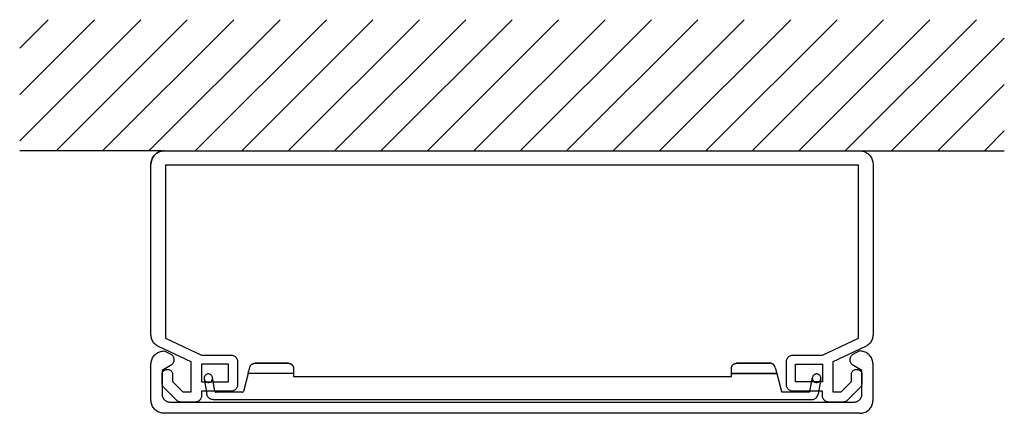
# Model space of a CAD drawing. Extents: x -31 to 119, y -72 to -12.
import ezdxf

# ---------------------------------------------------------------- set-up
doc = ezdxf.new("R2010")
doc.units = 0
doc.layers.get('0').update_dxf_attribs({"linetype": 'CONTINUOUS'})

msp = doc.modelspace()

# ---------------------------------------------------------------- linework, layer by layer
for p, q in [((-30.940283, -16.798147), (-26.615604, -12.473469)), ((-30.940283, -23.869215), (-19.544536, -12.473469)), ((-30.940283, -30.940283), (-12.473469, -12.473469)), ((-25.402401, -32.473469), (-5.402401, -12.473469)), ((-18.331333, -32.473469), (1.668667, -12.473469)), ((-11.260265, -32.473469), (8.739735, -12.473469)), ((-4.189197, -32.473469), (15.810803, -12.473469)), ((2.88187, -32.473469), (22.88187, -12.473469)), ((9.952938, -32.473469), (29.952938, -12.473469)), ((17.024006, -32.473469), (37.024006, -12.473469)), ((24.095074, -32.473469), (44.095074, -12.473469)), ((31.166142, -32.473469), (51.166142, -12.473469)), ((38.237209, -32.473469), (58.237209, -12.473469)), ((45.308277, -32.473469), (65.308277, -12.473469)), ((52.379345, -32.473469), (72.379345, -12.473469)), ((59.450413, -32.473469), (79.450413, -12.473469)), ((66.521481, -32.473469), (86.521481, -12.473469)), ((73.592549, -32.473469), (93.592549, -12.473469)), ((80.663616, -32.473469), (100.663616, -12.473469)), ((87.734684, -32.473469), (107.734684, -12.473469)), ((94.805752, -32.473469), (114.805752, -12.473469)), ((101.87682, -32.473469), (119.059717, -15.290571)), ((108.947888, -32.473469), (119.059717, -22.361639)), ((116.018955, -32.473469), (119.059717, -29.432707)), ((-9.323649, -32.473469), (-30.940283, -32.473469)), ((-10.296369, -33.002347), (-10.16749, -32.894471)), ((-10.16749, -32.894471), (-10.296369, -33.002347)), ((-10.16749, -32.894471), (-10.035271, -32.797096)), ((-10.035271, -32.797096), (-10.16749, -32.894471)), ((-10.035271, -32.797096), (-9.89255, -32.713564)), ((-9.89255, -32.713564), (-10.035271, -32.797096)), ((-9.89255, -32.713564), (-9.743147, -32.640533)), ((-9.743147, -32.640533), (-9.89255, -32.713564)), ((-9.743147, -32.640533), (-9.589925, -32.581345)), ((-9.589925, -32.581345), (-9.743147, -32.640533)), ((-9.589925, -32.581345), (-9.429543, -32.532657)), ((-9.429543, -32.532657), (-9.589925, -32.581345)), ((-9.429543, -32.532657), (-9.269638, -32.497812)), ((-9.269638, -32.497812), (-9.429543, -32.532657)), ((-9.269638, -32.497812), (-9.105915, -32.480151)), ((-9.105915, -32.480151), (-9.269638, -32.497812)), ((-9.105915, -32.480151), (-8.938851, -32.473469)), ((-8.938851, -32.473469), (-9.105915, -32.480151)), ((-8.938851, -32.473469), (97.058763, -32.473469)), ((97.058763, -32.473469), (97.225827, -32.480151)), ((97.058763, -32.473469), (119.059717, -32.473469)), ((97.225827, -32.480151), (97.389073, -32.497812)), ((97.389073, -32.497812), (97.549455, -32.532657)), ((97.549455, -32.532657), (97.709359, -32.581345)), ((97.709359, -32.581345), (97.862581, -32.640533)), ((97.862581, -32.640533), (98.011985, -32.713564)), ((98.011985, -32.713564), (98.154705, -32.797096)), ((98.154705, -32.797096), (98.286925, -32.894471)), ((98.286925, -32.894471), (98.415803, -33.002347)), ((-10.940283, -34.471082), (-10.933123, -34.307359)), ((-10.933123, -34.307359), (-10.940283, -34.471082)), ((-10.940283, -60.495426), (-10.940283, -34.471082)), ((-10.933123, -34.307359), (-10.91212, -34.143636)), ((-10.91212, -34.143636), (-10.933123, -34.307359)), ((-10.91212, -34.143636), (-10.877275, -33.98039)), ((-10.877275, -33.98039), (-10.91212, -34.143636)), ((-10.877275, -33.98039), (-10.832407, -33.823827)), ((-10.832407, -33.823827), (-10.877275, -33.98039)), ((-10.832407, -33.823827), (-10.773218, -33.667263)), ((-10.773218, -33.667263), (-10.832407, -33.823827)), ((-10.773218, -33.667263), (-10.700187, -33.520724)), ((-10.700187, -33.520724), (-10.773218, -33.667263)), ((-10.700187, -33.520724), (-10.612836, -33.378003)), ((-10.612836, -33.378003), (-10.700187, -33.520724)), ((-10.612836, -33.378003), (-10.518803, -33.242442)), ((-10.518803, -33.242442), (-10.612836, -33.378003)), ((-10.518803, -33.242442), (-10.410927, -33.117383)), ((-10.410927, -33.117383), (-10.518803, -33.242442)), ((-10.410927, -33.117383), (-10.296369, -33.002347)), ((-10.296369, -33.002347), (-10.410927, -33.117383)), ((98.415803, -33.002347), (98.530839, -33.117383)), ((98.530839, -33.117383), (98.638715, -33.242442)), ((98.638715, -33.242442), (98.732748, -33.378003)), ((98.732748, -33.378003), (98.819622, -33.520724)), ((98.819622, -33.520724), (98.892653, -33.667263)), ((98.892653, -33.667263), (98.951841, -33.823827)), ((98.951841, -33.823827), (98.997188, -33.98039)), ((98.997188, -33.98039), (99.032032, -34.143636)), ((99.032032, -34.143636), (99.052557, -34.307359)), ((99.052557, -34.307359), (99.059717, -34.471082)), ((99.059717, -34.471082), (99.059717, -60.495426)), ((-8.74076, -34.672991), (-8.74076, -61.031464)), ((96.860195, -34.672991), (-8.74076, -34.672991)), ((96.860195, -61.031464), (96.860195, -34.672991)), ((-10.933123, -60.658672), (-10.940283, -60.495426)), ((-10.91212, -60.819053), (-10.933123, -60.658672)), ((-10.881094, -60.978958), (-10.91212, -60.819053)), ((-10.835748, -61.13218), (-10.881094, -60.978958)), ((-10.776559, -61.285402), (-10.835748, -61.13218)), ((-10.70687, -61.431464), (-10.776559, -61.285402)), ((-10.626679, -61.570843), (-10.70687, -61.431464)), ((-8.74076, -61.031464), (-3.238612, -63.596142)), ((91.361388, -63.596142), (96.860195, -61.031464)), ((98.826304, -61.431464), (98.746591, -61.570843)), ((98.899336, -61.285402), (98.826304, -61.431464)), ((98.955183, -61.13218), (98.899336, -61.285402)), ((99.000529, -60.978958), (98.955183, -61.13218)), ((99.035374, -60.819053), (99.000529, -60.978958)), ((99.052557, -60.658672), (99.035374, -60.819053)), ((99.059717, -60.495426), (99.052557, -60.658672)), ((-10.533123, -61.703063), (-10.626679, -61.570843)), ((-10.431929, -61.828123), (-10.533123, -61.703063)), ((-10.317371, -61.9465), (-10.431929, -61.828123)), ((-10.195175, -62.051034), (-10.317371, -61.9465)), ((-10.066774, -62.148409), (-10.195175, -62.051034)), ((-9.930736, -62.235283), (-10.066774, -62.148409)), ((-9.784674, -62.308314), (-9.930736, -62.235283)), ((-4.839567, -64.615712), (-9.784674, -62.308314)), ((-9.429543, -63.032419), (-9.269638, -62.997574)), ((-9.269638, -62.997574), (-9.105915, -62.976571)), ((-9.105915, -62.976571), (-8.938851, -62.969889)), ((-8.938851, -62.969889), (-8.016655, -63.401392)), ((97.904109, -62.308314), (92.959001, -64.615712)), ((97.058763, -62.969889), (96.136567, -63.401392)), ((97.225827, -62.976571), (97.058763, -62.969889)), ((97.389073, -62.997574), (97.225827, -62.976571)), ((97.549455, -63.032419), (97.389073, -62.997574)), ((98.050648, -62.235283), (97.904109, -62.308314)), ((98.186209, -62.148409), (98.050648, -62.235283)), ((98.315087, -62.051034), (98.186209, -62.148409)), ((98.436806, -61.9465), (98.315087, -62.051034)), ((98.551364, -61.828123), (98.436806, -61.9465)), ((98.652557, -61.703063), (98.551364, -61.828123)), ((98.746591, -61.570843), (98.652557, -61.703063)), ((-10.91212, -64.640056), (-10.877275, -64.480151)), ((-10.877275, -64.480151), (-10.832407, -64.319769)), ((-10.832407, -64.319769), (-10.773218, -64.167025)), ((-10.773218, -64.167025), (-10.700187, -64.017144)), ((-10.700187, -64.017144), (-10.612836, -63.878242)), ((-10.612836, -63.878242), (-10.518803, -63.742204)), ((-10.518803, -63.742204), (-10.410927, -63.617144)), ((-10.410927, -63.617144), (-10.296369, -63.498767)), ((-10.296369, -63.498767), (-10.16749, -63.390891)), ((-10.16749, -63.390891), (-10.035271, -63.296858)), ((-10.035271, -63.296858), (-9.89255, -63.213325)), ((-9.89255, -63.213325), (-9.743147, -63.140294)), ((-9.743147, -63.140294), (-9.589925, -63.077765)), ((-9.589925, -63.077765), (-9.429543, -63.032419)), ((-8.016655, -63.401392), (-7.915939, -63.456762)), ((-7.915939, -63.456762), (-7.821906, -63.519769)), ((-7.821906, -63.519769), (-7.735032, -63.596142)), ((-7.735032, -63.596142), (-7.658182, -63.683015)), ((-7.658182, -63.683015), (-7.592311, -63.777049)), ((-7.592311, -63.777049), (-7.536464, -63.878242)), ((-7.536464, -63.878242), (-7.494937, -63.982299)), ((-7.494937, -63.982299), (-7.463433, -64.093994)), ((-7.449591, -64.434805), (-7.470593, -64.549841)), ((-7.463433, -64.093994), (-7.446249, -64.205211)), ((-7.439089, -64.319769), (-7.449591, -64.434805)), ((-7.446249, -64.205211), (-7.439089, -64.319769)), ((-3.238612, -63.596142), (1.261149, -63.596142)), ((1.261149, -63.596142), (1.372367, -63.602824)), ((1.372367, -63.602824), (1.484061, -63.620485)), ((1.484061, -63.620485), (1.591937, -63.651989)), ((1.591937, -63.651989), (1.692653, -63.693516)), ((1.692653, -63.693516), (1.790028, -63.749364)), ((1.790028, -63.749364), (1.884061, -63.815235)), ((1.884061, -63.815235), (1.967593, -63.888266)), ((1.967593, -63.888266), (2.040624, -63.971798)), ((2.040624, -63.971798), (2.106973, -64.06249)), ((2.106973, -64.06249), (2.162343, -64.163206)), ((2.162343, -64.163206), (2.204347, -64.264399)), ((2.204347, -64.264399), (2.235851, -64.372275)), ((2.235851, -64.372275), (2.253035, -64.483493)), ((2.253035, -64.483493), (2.260195, -64.59471)), ((85.859717, -64.59471), (85.8664, -64.483493)), ((85.8664, -64.483493), (85.884061, -64.372275)), ((85.884061, -64.372275), (85.915087, -64.264399)), ((85.915087, -64.264399), (85.960433, -64.163206)), ((85.960433, -64.163206), (86.012462, -64.06249)), ((86.012462, -64.06249), (86.07881, -63.971798)), ((86.07881, -63.971798), (86.151841, -63.888266)), ((86.151841, -63.888266), (86.235374, -63.815235)), ((86.235374, -63.815235), (86.329407, -63.749364)), ((86.329407, -63.749364), (86.426782, -63.693516)), ((86.426782, -63.693516), (86.531316, -63.651989)), ((86.531316, -63.651989), (86.639192, -63.620485)), ((86.639192, -63.620485), (86.747068, -63.602824)), ((86.747068, -63.602824), (86.858285, -63.596142)), ((86.858285, -63.596142), (91.361388, -63.596142)), ((95.558524, -64.319769), (95.565684, -64.205211)), ((95.569025, -64.434805), (95.558524, -64.319769)), ((95.565684, -64.205211), (95.582868, -64.093994)), ((95.590028, -64.549841), (95.569025, -64.434805)), ((95.582868, -64.093994), (95.614371, -63.982299)), ((95.614371, -63.982299), (95.655899, -63.878242)), ((95.655899, -63.878242), (95.711746, -63.777049)), ((95.711746, -63.777049), (95.778094, -63.683015)), ((95.778094, -63.683015), (95.854467, -63.596142)), ((95.854467, -63.596142), (95.94134, -63.519769)), ((95.94134, -63.519769), (96.035374, -63.456762)), ((96.035374, -63.456762), (96.136567, -63.401392)), ((97.709359, -63.077765), (97.549455, -63.032419)), ((97.862581, -63.140294), (97.709359, -63.077765)), ((98.011985, -63.213325), (97.862581, -63.140294)), ((98.154705, -63.296858), (98.011985, -63.213325)), ((98.286925, -63.390891), (98.154705, -63.296858)), ((98.415803, -63.498767), (98.286925, -63.390891)), ((98.530839, -63.617144), (98.415803, -63.498767)), ((98.638715, -63.742204), (98.530839, -63.617144)), ((98.732748, -63.878242), (98.638715, -63.742204)), ((98.819622, -64.017144), (98.732748, -63.878242)), ((98.892653, -64.167025), (98.819622, -64.017144)), ((98.951841, -64.319769), (98.892653, -64.167025)), ((98.997188, -64.480151), (98.951841, -64.319769)), ((99.032032, -64.640056), (98.997188, -64.480151)), ((-10.940283, -64.970843), (-10.933123, -64.80712)), ((-10.940283, -70.469173), (-10.940283, -64.970843)), ((-10.933123, -64.80712), (-10.91212, -64.640056)), ((-7.940283, -65.172753), (-9.241953, -65.924543)), ((-9.241953, -65.924543), (-9.241953, -69.571321)), ((-9.005199, -66.004256), (-8.928827, -65.934567)), ((-8.928827, -65.934567), (-8.841476, -65.879197)), ((-8.841476, -65.879197), (-8.747443, -65.830509)), ((-8.747443, -65.830509), (-8.646727, -65.799006)), ((-8.646727, -65.799006), (-8.546011, -65.778003)), ((-8.546011, -65.778003), (-8.441476, -65.771321)), ((-8.441476, -65.771321), (-8.336941, -65.778003)), ((-8.336941, -65.778003), (-8.232407, -65.799006)), ((-8.232407, -65.799006), (-8.135032, -65.830509)), ((-8.135032, -65.830509), (-8.040999, -65.879197)), ((-8.040999, -65.879197), (-7.954125, -65.934567)), ((-7.954125, -65.934567), (-7.873934, -66.004256)), ((-7.842908, -65.109746), (-7.940283, -65.172753)), ((-7.756034, -65.036714), (-7.842908, -65.109746)), ((-7.675843, -64.953182), (-7.756034, -65.036714)), ((-7.609495, -64.862967), (-7.675843, -64.953182)), ((-7.550306, -64.761774), (-7.609495, -64.862967)), ((-7.505438, -64.657717), (-7.550306, -64.761774)), ((-7.470593, -64.549841), (-7.505438, -64.657717)), ((-4.839567, -69.171321), (-4.839567, -64.615712)), ((-3.238612, -64.995187), (-3.238612, -67.695903)), ((0.861149, -64.995187), (-3.238612, -64.995187)), ((0.861149, -67.695903), (0.861149, -64.995187)), ((2.260195, -64.59471), (2.260195, -68.095903)), ((3.965207, -66.025259), (3.98955, -65.934567)), ((3.98955, -65.934567), (4.017235, -65.833851)), ((4.017235, -65.833851), (4.045398, -65.732657)), ((4.045398, -65.732657), (4.073083, -65.6286)), ((4.073083, -65.62144), (4.125111, -65.423349)), ((4.073083, -65.6286), (4.073083, -65.62144)), ((4.125111, -65.423349), (4.132271, -65.402347)), ((4.132271, -65.402347), (4.139431, -65.381345)), ((4.139431, -65.381345), (4.146114, -65.360342)), ((4.146114, -65.360342), (4.153273, -65.343158)), ((4.153273, -65.343158), (4.163775, -65.322156)), ((4.163775, -65.322156), (4.170457, -65.301154)), ((4.170457, -65.301154), (4.180958, -65.280629)), ((4.180958, -65.280629), (4.188118, -65.262967)), ((4.188118, -65.262967), (4.19862, -65.241965)), ((4.19862, -65.241965), (4.212462, -65.224781)), ((4.212462, -65.224781), (4.222963, -65.207598)), ((4.222963, -65.207598), (4.232987, -65.189936)), ((4.232987, -65.189936), (4.247307, -65.172753)), ((4.247307, -65.172753), (4.261149, -65.155092)), ((4.261149, -65.155092), (4.271651, -65.137908)), ((4.271651, -65.137908), (4.285493, -65.120247)), ((4.285493, -65.120247), (4.299336, -65.103063)), ((4.299336, -65.103063), (4.316519, -65.08922)), ((4.316519, -65.08922), (4.330839, -65.071559)), ((4.330839, -65.071559), (4.344682, -65.057717)), ((4.344682, -65.057717), (4.361865, -65.043874)), ((4.361865, -65.043874), (4.379526, -65.030032)), ((4.379526, -65.030032), (4.39671, -65.016189)), ((4.39671, -65.016189), (4.410553, -65.00187)), ((4.410553, -65.00187), (4.431555, -64.988027)), ((4.431555, -64.988027), (4.449216, -64.977526)), ((4.449216, -64.977526), (4.4664, -64.963683)), ((4.4664, -64.963683), (4.483584, -64.953182)), ((4.483584, -64.953182), (4.504586, -64.942681)), ((4.504586, -64.942681), (4.522247, -64.932657)), ((4.522247, -64.932657), (4.542772, -64.922156)), ((4.542772, -64.922156), (4.560433, -64.914996)), ((4.560433, -64.914996), (4.581436, -64.904495)), ((4.581436, -64.904495), (4.601961, -64.897812)), ((4.601961, -64.897812), (4.622963, -64.890652)), ((4.622963, -64.890652), (4.640624, -64.88397)), ((4.640624, -64.88397), (4.661149, -64.87681)), ((4.661149, -64.87681), (4.682152, -64.86965)), ((4.682152, -64.86965), (4.703154, -64.866309)), ((4.703154, -64.866309), (4.727498, -64.859149)), ((4.727498, -64.859149), (4.7485, -64.855808)), ((4.7485, -64.855808), (4.769025, -64.852466)), ((4.769025, -64.852466), (4.790028, -64.852466)), ((4.790028, -64.852466), (4.81103, -64.849125)), ((4.81103, -64.849125), (4.832032, -64.845306)), ((4.832032, -64.845306), (4.852557, -64.845306)), ((4.852557, -64.845306), (4.876901, -64.845306)), ((4.876901, -64.845306), (4.88072, -64.845306)), ((10.003393, -64.845306), (4.88072, -64.845306)), ((4.88072, -64.845306), (10.003393, -64.845306)), ((10.003393, -64.845306), (10.05208, -64.849125)), ((10.05208, -64.849125), (10.079765, -64.849125)), ((10.079765, -64.849125), (10.104109, -64.852466)), ((10.104109, -64.852466), (10.131794, -64.855808)), ((10.131794, -64.855808), (10.156615, -64.862967)), ((10.156615, -64.862967), (10.180958, -64.866309)), ((10.180958, -64.866309), (10.208643, -64.873469)), ((10.208643, -64.873469), (10.232987, -64.880151)), ((10.232987, -64.880151), (10.257331, -64.887311)), ((10.257331, -64.887311), (10.281674, -64.897812)), ((10.281674, -64.897812), (10.306018, -64.908314)), ((10.306018, -64.908314), (10.330362, -64.918337)), ((10.330362, -64.918337), (10.351364, -64.928839)), ((10.351364, -64.928839), (10.375708, -64.942681)), ((10.375708, -64.942681), (10.400052, -64.953182)), ((10.400052, -64.953182), (10.421054, -64.967025)), ((10.421054, -64.967025), (10.441579, -64.981345)), ((10.441579, -64.981345), (10.462581, -64.998528)), ((10.462581, -64.998528), (10.483584, -65.012371)), ((10.483584, -65.012371), (10.504586, -65.030032)), ((10.504586, -65.030032), (10.525111, -65.047216)), ((10.525111, -65.047216), (10.542772, -65.064877)), ((10.542772, -65.064877), (10.559956, -65.082061)), ((10.559956, -65.082061), (10.577617, -65.103063)), ((10.577617, -65.103063), (10.594801, -65.120247)), ((10.594801, -65.120247), (10.612462, -65.141249)), ((10.612462, -65.141249), (10.629646, -65.162251)), ((10.629646, -65.162251), (10.643488, -65.183254)), ((10.643488, -65.183254), (10.657331, -65.203779)), ((10.657331, -65.203779), (10.671651, -65.228123)), ((10.671651, -65.228123), (10.685493, -65.249125)), ((10.685493, -65.249125), (10.695994, -65.273469)), ((10.695994, -65.273469), (10.709837, -65.294471)), ((10.709837, -65.294471), (10.720338, -65.318815)), ((10.720338, -65.318815), (10.72702, -65.343158)), ((10.72702, -65.343158), (10.737522, -65.367502)), ((10.737522, -65.367502), (10.744682, -65.391846)), ((10.744682, -65.391846), (10.755183, -65.416189)), ((10.755183, -65.416189), (10.758524, -65.443874)), ((10.758524, -65.443874), (10.765207, -65.468218)), ((10.765207, -65.468218), (10.769025, -65.492562)), ((10.769025, -65.492562), (10.775708, -65.520724)), ((10.775708, -65.520724), (10.775708, -65.545068)), ((10.775708, -65.545068), (10.779526, -65.569411)), ((10.779526, -65.569411), (10.782868, -65.597096)), ((10.782868, -65.597096), (10.782868, -65.62144)), ((10.782868, -65.62144), (10.782868, -65.625259)), ((10.782868, -65.62144), (10.782868, -65.625259)), ((10.782868, -65.625259), (10.782868, -65.6286)), ((10.782868, -65.6286), (10.782868, -65.729316)), ((10.782868, -65.729316), (10.782868, -65.830509)), ((10.782868, -65.830509), (10.782868, -65.924543)), ((10.782868, -65.924543), (10.782868, -66.018099)), ((77.475946, -65.62144), (77.479288, -65.597096)), ((77.479288, -65.569411), (77.483106, -65.545068)), ((77.479288, -65.597096), (77.479288, -65.569411)), ((77.479288, -65.62144), (77.479288, -65.625259)), ((77.479288, -65.729316), (77.479288, -65.6286)), ((77.479288, -65.830509), (77.479288, -65.729316)), ((77.479288, -65.924543), (77.479288, -65.830509)), ((77.479288, -66.018099), (77.479288, -65.924543)), ((77.483106, -65.545068), (77.486448, -65.520724)), ((77.486448, -65.520724), (77.489789, -65.492562)), ((77.489789, -65.492562), (77.49313, -65.468218)), ((77.49313, -65.468218), (77.50029, -65.443874)), ((77.50029, -65.443874), (77.50745, -65.416189)), ((77.50745, -65.416189), (77.514133, -65.391846)), ((77.514133, -65.391846), (77.521293, -65.367502)), ((77.521293, -65.367502), (77.531794, -65.343158)), ((77.531794, -65.343158), (77.538476, -65.318815)), ((77.538476, -65.318815), (77.552319, -65.294471)), ((77.552319, -65.294471), (77.56282, -65.273469)), ((77.56282, -65.273469), (77.573321, -65.249125)), ((77.573321, -65.249125), (77.587164, -65.228123)), ((77.587164, -65.228123), (77.601006, -65.203779)), ((77.601006, -65.203779), (77.615326, -65.183254)), ((77.615326, -65.183254), (77.629168, -65.162251)), ((77.629168, -65.162251), (77.646352, -65.141249)), ((77.646352, -65.141249), (77.664013, -65.120247)), ((77.664013, -65.120247), (77.681197, -65.103063)), ((77.681197, -65.103063), (77.698858, -65.082061)), ((77.698858, -65.082061), (77.716042, -65.064877)), ((77.716042, -65.064877), (77.733226, -65.047216)), ((77.733226, -65.047216), (77.754228, -65.030032)), ((77.754228, -65.030032), (77.775231, -65.012371)), ((77.775231, -65.012371), (77.796233, -64.998528)), ((77.796233, -64.998528), (77.816758, -64.981345)), ((77.816758, -64.981345), (77.83776, -64.967025)), ((77.83776, -64.967025), (77.858763, -64.953182)), ((77.858763, -64.953182), (77.883106, -64.942681)), ((77.883106, -64.942681), (77.90745, -64.928839)), ((77.90745, -64.928839), (77.928452, -64.918337)), ((77.928452, -64.918337), (77.952796, -64.908314)), ((77.952796, -64.908314), (77.97714, -64.897812)), ((77.97714, -64.897812), (78.001483, -64.887311)), ((78.001483, -64.887311), (78.025827, -64.880151)), ((78.025827, -64.880151), (78.050171, -64.873469)), ((78.050171, -64.873469), (78.074515, -64.866309)), ((78.074515, -64.866309), (78.098858, -64.862967)), ((78.098858, -64.862967), (78.126543, -64.855808)), ((78.126543, -64.855808), (78.150887, -64.852466)), ((78.150887, -64.852466), (78.175231, -64.849125)), ((78.175231, -64.849125), (78.199574, -64.849125)), ((78.199574, -64.849125), (78.220577, -64.845306)), ((78.220577, -64.845306), (78.231078, -64.845306)), ((78.255421, -64.845306), (78.258763, -64.845306)), ((78.258763, -64.845306), (83.378094, -64.845306)), ((83.378094, -64.845306), (78.258763, -64.845306)), ((83.385254, -64.845306), (83.381436, -64.845306)), ((83.423441, -64.845306), (83.385254, -64.845306)), ((83.444443, -64.849125), (83.423441, -64.845306)), ((83.468787, -64.849125), (83.444443, -64.849125)), ((83.489789, -64.852466), (83.468787, -64.849125)), ((83.506973, -64.855808), (83.489789, -64.852466)), ((83.531316, -64.859149), (83.506973, -64.855808)), ((83.552319, -64.866309), (83.531316, -64.859149)), ((83.573321, -64.86965), (83.552319, -64.866309)), ((83.593846, -64.87681), (83.573321, -64.86965)), ((83.614849, -64.880151), (83.593846, -64.87681)), ((83.635851, -64.887311), (83.614849, -64.880151)), ((83.656853, -64.897812), (83.635851, -64.887311)), ((83.677378, -64.904495), (83.656853, -64.897812)), ((83.69504, -64.911655), (83.677378, -64.904495)), ((83.715565, -64.922156), (83.69504, -64.911655)), ((83.736567, -64.932657), (83.715565, -64.922156)), ((83.754228, -64.942681), (83.736567, -64.932657)), ((83.774753, -64.953182), (83.754228, -64.942681)), ((83.792414, -64.963683), (83.774753, -64.953182)), ((83.809598, -64.974185), (83.792414, -64.963683)), ((83.827259, -64.988027), (83.809598, -64.974185)), ((83.844443, -64.998528), (83.827259, -64.988027)), ((83.862104, -65.012371), (83.844443, -64.998528)), ((83.879288, -65.026213), (83.862104, -65.012371)), ((83.896949, -65.040533), (83.879288, -65.026213)), ((83.914133, -65.054376), (83.896949, -65.040533)), ((83.927975, -65.071559), (83.914133, -65.054376)), ((83.941818, -65.085402), (83.927975, -65.071559)), ((83.959479, -65.103063), (83.941818, -65.085402)), ((83.973321, -65.120247), (83.959479, -65.103063)), ((83.987164, -65.134089), (83.973321, -65.120247)), ((84.001006, -65.15175), (83.987164, -65.134089)), ((84.011507, -65.168934), (84.001006, -65.15175)), ((84.02535, -65.186595), (84.011507, -65.168934)), ((84.035851, -65.207598), (84.02535, -65.186595)), ((84.049694, -65.224781), (84.035851, -65.207598)), ((84.060195, -65.241965), (84.049694, -65.224781)), ((84.070696, -65.262967), (84.060195, -65.241965)), ((84.081197, -65.280629), (84.070696, -65.262967)), ((84.088357, -65.301154), (84.081197, -65.280629)), ((84.098381, -65.322156), (84.088357, -65.301154)), ((84.105541, -65.339817), (84.098381, -65.322156)), ((84.112701, -65.360342), (84.105541, -65.339817)), ((84.119383, -65.381345), (84.112701, -65.360342)), ((84.126543, -65.402347), (84.119383, -65.381345)), ((84.133226, -65.423349), (84.126543, -65.402347)), ((84.185732, -65.625259), (84.133226, -65.423349)), ((84.185732, -65.62144), (84.189073, -65.6286)), ((84.189073, -65.6286), (84.234419, -65.806166)), ((84.234419, -65.806166), (84.262104, -65.906882)), ((84.262104, -65.906882), (84.286448, -66.000915)), ((85.859717, -68.095903), (85.859717, -64.59471)), ((87.258763, -64.995187), (91.361388, -64.995187)), ((87.258763, -67.695903), (87.258763, -64.995187)), ((91.361388, -64.995187), (91.361388, -67.695903)), ((92.959001, -64.615712), (92.959001, -69.171321)), ((95.624873, -64.657717), (95.590028, -64.549841)), ((95.670219, -64.761774), (95.624873, -64.657717)), ((95.729407, -64.862967), (95.670219, -64.761774)), ((95.795278, -64.953182), (95.729407, -64.862967)), ((95.875469, -65.036714), (95.795278, -64.953182)), ((95.962343, -65.109746), (95.875469, -65.036714)), ((96.059717, -65.172753), (95.962343, -65.109746)), ((95.993846, -66.004256), (96.07356, -65.934567)), ((97.361388, -65.924543), (96.059717, -65.172753)), ((96.07356, -65.934567), (96.160911, -65.879197)), ((96.160911, -65.879197), (96.254467, -65.830509)), ((96.254467, -65.830509), (96.352319, -65.799006)), ((96.352319, -65.799006), (96.456376, -65.778003)), ((96.456376, -65.778003), (96.560911, -65.771321)), ((96.560911, -65.771321), (96.665445, -65.778003)), ((96.665445, -65.778003), (96.766161, -65.799006)), ((96.766161, -65.799006), (96.867355, -65.830509)), ((96.867355, -65.830509), (96.961388, -65.879197)), ((96.961388, -65.879197), (97.048262, -65.934567)), ((97.048262, -65.934567), (97.124634, -66.004256)), ((97.361388, -69.571321), (97.361388, -65.924543)), ((99.052557, -64.80712), (99.032032, -64.640056)), ((99.059717, -64.970843), (99.052557, -64.80712)), ((99.059717, -70.469173), (99.059717, -64.970843)), ((-9.241953, -66.571798), (-9.234793, -66.467263)), ((-9.241953, -67.855808), (-9.241953, -66.571798)), ((-9.234793, -66.467263), (-9.213791, -66.362729)), ((-9.213791, -66.362729), (-9.178946, -66.265354)), ((-9.178946, -66.265354), (-9.134077, -66.171321)), ((-9.134077, -66.171321), (-9.074889, -66.084447)), ((-9.074889, -66.084447), (-9.005199, -66.004256)), ((-7.873934, -66.004256), (-7.804722, -66.084447)), ((-7.804722, -66.084447), (-7.748875, -66.171321)), ((-7.748875, -66.171321), (-7.700187, -66.265354)), ((-7.700187, -66.265354), (-7.668684, -66.362729)), ((-7.668684, -66.362729), (-7.647681, -66.467263)), ((-7.647681, -66.467263), (-7.640999, -66.571798)), ((-7.640999, -66.571798), (-7.640999, -67.608552)), ((-2.845295, -67.027645), (-2.852454, -67.121679)), ((-2.852454, -67.121679), (-2.845295, -67.211893)), ((-2.828111, -66.936953), (-2.845295, -67.027645)), ((-2.845295, -67.211893), (-2.828111, -67.302586)), ((-2.841953, -67.232896), (-2.431452, -69.564638)), ((-2.793266, -66.85008), (-2.828111, -66.936953)), ((-2.828111, -67.302586), (-2.793266, -67.389459)), ((-2.74792, -66.769889), (-2.793266, -66.85008)), ((-2.793266, -67.389459), (-2.74792, -67.472991)), ((-2.692073, -66.693516), (-2.74792, -66.769889)), ((-2.74792, -67.472991), (-2.692073, -67.546022)), ((-2.629543, -66.630987), (-2.692073, -66.693516)), ((-2.55317, -66.575139), (-2.629543, -66.630987)), ((-2.47298, -66.529793), (-2.55317, -66.575139)), ((-2.386106, -66.49829), (-2.47298, -66.529793)), ((-2.295414, -66.477765), (-2.386106, -66.49829)), ((-2.20138, -66.470605), (-2.295414, -66.477765)), ((-2.111166, -66.477765), (-2.20138, -66.470605)), ((-2.020474, -66.49829), (-2.111166, -66.477765)), ((-1.9336, -66.529793), (-2.020474, -66.49829)), ((-1.850068, -66.575139), (-1.9336, -66.529793)), ((-1.777037, -66.630987), (-1.850068, -66.575139)), ((-1.710688, -66.693516), (-1.777037, -66.630987)), ((-1.655318, -66.769889), (-1.710688, -66.693516)), ((-1.710688, -67.546022), (-1.655318, -67.472991)), ((-1.609972, -66.85008), (-1.655318, -66.769889)), ((-1.655318, -67.472991), (-1.609972, -67.389459)), ((-1.578469, -66.936953), (-1.609972, -66.85008)), ((-1.609972, -67.389459), (-1.578469, -67.302586)), ((-1.557466, -67.027645), (-1.578469, -66.936953)), ((-1.578469, -67.302586), (-1.557466, -67.211893)), ((-1.192311, -69.104972), (-1.561285, -67.006643)), ((-1.554125, -67.121679), (-1.557466, -67.027645)), ((-1.557466, -67.211893), (-1.554125, -67.121679)), ((3.864491, -66.404734), (3.137044, -69.122633)), ((3.864491, -66.404734), (3.867832, -66.383731)), ((10.782868, -66.404734), (3.864491, -66.404734)), ((10.782868, -66.404734), (3.864491, -66.404734)), ((3.867832, -66.383731), (3.878333, -66.356046)), ((3.878333, -66.356046), (3.888834, -66.3107)), ((3.888834, -66.3107), (3.902677, -66.254853)), ((3.902677, -66.254853), (3.923679, -66.188982)), ((3.923679, -66.188982), (3.940863, -66.112132)), ((3.940863, -66.112132), (3.965207, -66.025259)), ((10.782868, -66.018099), (10.782868, -66.101631)), ((10.782868, -66.101631), (10.782868, -66.178481)), ((10.782868, -66.178481), (10.782868, -66.244352)), ((10.782868, -66.244352), (10.782868, -66.300199)), ((10.782868, -66.300199), (10.782868, -66.345545)), ((10.782868, -66.345545), (10.782868, -66.38039)), ((10.782868, -66.38039), (10.782868, -66.397574)), ((10.782868, -66.397574), (10.782868, -66.404734)), ((10.782868, -66.404734), (10.782868, -66.871082)), ((10.782868, -66.871082), (77.479288, -66.871082)), ((77.479288, -66.101631), (77.479288, -66.018099)), ((77.479288, -66.178481), (77.479288, -66.101631)), ((77.479288, -66.244352), (77.479288, -66.178481)), ((77.479288, -66.300199), (77.479288, -66.244352)), ((77.479288, -66.345545), (77.479288, -66.300199)), ((77.479288, -66.38039), (77.479288, -66.345545)), ((77.479288, -66.397574), (77.479288, -66.38039)), ((77.479288, -66.404734), (77.479288, -66.397574)), ((77.479288, -66.871082), (77.479288, -66.404734)), ((77.479288, -66.404734), (84.394324, -66.404734)), ((84.394324, -66.404734), (77.479288, -66.404734)), ((84.286448, -66.000915), (84.310791, -66.087788)), ((84.310791, -66.087788), (84.331794, -66.167979)), ((84.331794, -66.167979), (84.352796, -66.237669)), ((84.352796, -66.237669), (84.366639, -66.296858)), ((84.366639, -66.296858), (84.380481, -66.345545)), ((84.380481, -66.345545), (84.387641, -66.376571)), ((84.387641, -66.376571), (84.394324, -66.397574)), ((84.394324, -66.397574), (84.394324, -66.404734)), ((84.394324, -66.404734), (85.125111, -69.122633)), ((89.451125, -69.104972), (89.823441, -67.006643)), ((89.820099, -67.027645), (89.812939, -67.121679)), ((89.812939, -67.121679), (89.820099, -67.211893)), ((89.837283, -66.936953), (89.820099, -67.027645)), ((89.820099, -67.211893), (89.837283, -67.302586)), ((89.872128, -66.85008), (89.837283, -66.936953)), ((89.837283, -67.302586), (89.872128, -67.389459)), ((89.913655, -66.769889), (89.872128, -66.85008)), ((89.872128, -67.389459), (89.913655, -67.472991)), ((89.969503, -66.693516), (89.913655, -66.769889)), ((89.913655, -67.472991), (89.969503, -67.546022)), ((90.035851, -66.630987), (89.969503, -66.693516)), ((90.112223, -66.575139), (90.035851, -66.630987)), ((90.192414, -66.529793), (90.112223, -66.575139)), ((90.279288, -66.49829), (90.192414, -66.529793)), ((90.36998, -66.477765), (90.279288, -66.49829)), ((90.463536, -66.470605), (90.36998, -66.477765)), ((90.554228, -66.477765), (90.463536, -66.470605)), ((90.64492, -66.49829), (90.554228, -66.477765)), ((90.731794, -66.529793), (90.64492, -66.49829)), ((91.104109, -67.232896), (90.689789, -69.564638)), ((90.815326, -66.575139), (90.731794, -66.529793)), ((90.888357, -66.630987), (90.815326, -66.575139)), ((90.954228, -66.693516), (90.888357, -66.630987)), ((91.010075, -66.769889), (90.954228, -66.693516)), ((90.954228, -67.546022), (91.010075, -67.472991)), ((91.055421, -66.85008), (91.010075, -66.769889)), ((91.010075, -67.472991), (91.055421, -67.389459)), ((91.086448, -66.936953), (91.055421, -66.85008)), ((91.055421, -67.389459), (91.086448, -67.302586)), ((91.104109, -67.027645), (91.086448, -66.936953)), ((91.086448, -67.302586), (91.104109, -67.211893)), ((91.111269, -67.121679), (91.104109, -67.027645)), ((91.104109, -67.211893), (91.111269, -67.121679)), ((95.760433, -66.571798), (95.767593, -66.467263)), ((95.760433, -67.608552), (95.760433, -66.571798)), ((95.767593, -66.467263), (95.788118, -66.362729)), ((95.788118, -66.362729), (95.819622, -66.265354)), ((95.819622, -66.265354), (95.868309, -66.171321)), ((95.868309, -66.171321), (95.924157, -66.084447)), ((95.924157, -66.084447), (95.993846, -66.004256)), ((97.124634, -66.004256), (97.194324, -66.084447)), ((97.194324, -66.084447), (97.253512, -66.171321)), ((97.253512, -66.171321), (97.298858, -66.265354)), ((97.298858, -66.265354), (97.333703, -66.362729)), ((97.333703, -66.362729), (97.354228, -66.467263)), ((97.354228, -66.467263), (97.361388, -66.571798)), ((97.361388, -66.571798), (97.361388, -67.855808)), ((-9.234793, -67.967025), (-9.241953, -67.855808)), ((-9.213791, -68.078719), (-9.234793, -67.967025)), ((-9.182765, -68.186595), (-9.213791, -68.078719)), ((-9.14076, -68.290652), (-9.182765, -68.186595)), ((-9.08539, -68.388027), (-9.14076, -68.290652)), ((-9.022383, -68.478719), (-9.08539, -68.388027)), ((-8.946011, -68.562251), (-9.022383, -68.478719)), ((-7.031929, -70.476333), (-8.946011, -68.562251)), ((-7.640999, -67.608552), (-6.07823, -69.171321)), ((-3.238612, -67.695903), (0.861149, -67.695903)), ((-2.692073, -67.546022), (-2.629543, -67.612371)), ((-2.629543, -67.612371), (-2.55317, -67.667741)), ((-2.55317, -67.667741), (-2.47298, -67.713087)), ((-2.47298, -67.713087), (-2.386106, -67.74459)), ((-2.386106, -67.74459), (-2.295414, -67.765115)), ((-2.295414, -67.765115), (-2.20138, -67.768934)), ((-2.20138, -67.768934), (-2.111166, -67.765115)), ((-2.111166, -67.765115), (-2.020474, -67.74459)), ((-2.020474, -67.74459), (-1.9336, -67.713087)), ((-1.9336, -67.713087), (-1.850068, -67.667741)), ((-1.850068, -67.667741), (-1.777037, -67.612371)), ((-1.777037, -67.612371), (-1.710688, -67.546022)), ((1.692653, -68.997096), (1.591937, -69.039101)), ((1.790028, -68.941726), (1.692653, -68.997096)), ((1.884061, -68.878719), (1.790028, -68.941726)), ((1.967593, -68.802347), (1.884061, -68.878719)), ((2.040624, -68.718815), (1.967593, -68.802347)), ((2.106973, -68.628123), (2.040624, -68.718815)), ((2.162343, -68.530748), (2.106973, -68.628123)), ((2.204347, -68.426691), (2.162343, -68.530748)), ((2.235851, -68.318815), (2.204347, -68.426691)), ((2.253035, -68.20712), (2.235851, -68.318815)), ((2.260195, -68.095903), (2.253035, -68.20712)), ((85.8664, -68.20712), (85.859717, -68.095903)), ((85.884061, -68.318815), (85.8664, -68.20712)), ((85.915087, -68.426691), (85.884061, -68.318815)), ((85.960433, -68.530748), (85.915087, -68.426691)), ((86.012462, -68.628123), (85.960433, -68.530748)), ((86.07881, -68.718815), (86.012462, -68.628123)), ((86.151841, -68.802347), (86.07881, -68.718815)), ((86.235374, -68.878719), (86.151841, -68.802347)), ((86.329407, -68.941726), (86.235374, -68.878719)), ((86.426782, -68.997096), (86.329407, -68.941726)), ((86.531316, -69.039101), (86.426782, -68.997096)), ((91.361388, -67.695903), (87.258763, -67.695903)), ((89.969503, -67.546022), (90.035851, -67.612371)), ((90.035851, -67.612371), (90.112223, -67.667741)), ((90.112223, -67.667741), (90.192414, -67.713087)), ((90.192414, -67.713087), (90.279288, -67.74459)), ((90.279288, -67.74459), (90.36998, -67.765115)), ((90.36998, -67.765115), (90.463536, -67.768934)), ((90.463536, -67.768934), (90.554228, -67.765115)), ((90.554228, -67.765115), (90.64492, -67.74459)), ((90.64492, -67.74459), (90.731794, -67.713087)), ((90.731794, -67.713087), (90.815326, -67.667741)), ((90.815326, -67.667741), (90.888357, -67.612371)), ((90.888357, -67.612371), (90.954228, -67.546022)), ((94.198142, -69.171321), (95.760433, -67.608552)), ((97.065445, -68.562251), (95.151364, -70.476333)), ((97.142295, -68.478719), (97.065445, -68.562251)), ((97.208166, -68.388027), (97.142295, -68.478719)), ((97.260195, -68.290652), (97.208166, -68.388027)), ((97.302199, -68.186595), (97.260195, -68.290652)), ((97.333703, -68.078719), (97.302199, -68.186595)), ((97.354228, -67.967025), (97.333703, -68.078719)), ((97.361388, -67.855808), (97.354228, -67.967025)), ((-10.933123, -70.636237), (-10.940283, -70.469173)), ((-9.241953, -69.571321), (-9.234793, -69.696858)), ((-9.234793, -69.696858), (-9.213791, -69.818576)), ((-9.213791, -69.818576), (-9.182765, -69.940294)), ((-9.182765, -69.940294), (-9.137419, -70.058672)), ((-9.137419, -70.058672), (-9.07823, -70.169889)), ((-9.07823, -70.169889), (-9.012359, -70.274423)), ((-9.012359, -70.274423), (-8.932168, -70.371798)), ((-8.932168, -70.371798), (-8.841476, -70.46249)), ((-8.841476, -70.46249), (-8.744101, -70.542204)), ((-6.948397, -70.552705), (-7.031929, -70.476333)), ((-6.07823, -69.171321), (-4.839567, -69.171321)), ((-3.534555, -70.476333), (-3.618087, -70.552705)), ((-3.457705, -70.3928), (-3.534555, -70.476333)), ((-3.391834, -70.302108), (-3.457705, -70.3928)), ((-3.339328, -70.204734), (-3.391834, -70.302108)), ((-3.297801, -70.100676), (-3.339328, -70.204734)), ((-3.266297, -69.9928), (-3.297801, -70.100676)), ((-3.245772, -69.881106), (-3.266297, -69.9928)), ((-3.238612, -69.769889), (-3.245772, -69.881106)), ((-3.238612, -69.094471), (-3.238612, -69.769889)), ((1.261149, -69.094471), (-3.238612, -69.094471)), ((-2.406631, -69.675855), (-2.431452, -69.564638)), ((-2.365104, -69.78039), (-2.406631, -69.675855)), ((-2.316416, -69.881106), (-2.365104, -69.78039)), ((-2.253886, -69.978481), (-2.316416, -69.881106)), ((-2.180855, -70.065831), (-2.253886, -69.978481)), ((-2.097323, -70.142204), (-2.180855, -70.065831)), ((-2.006631, -70.208552), (-2.097323, -70.142204)), ((-1.909256, -70.267263), (-2.006631, -70.208552)), ((-1.804722, -70.312609), (-1.909256, -70.267263)), ((-1.696846, -70.344113), (-1.804722, -70.312609)), ((-1.585629, -70.365115), (-1.696846, -70.344113)), ((-1.470593, -70.371798), (-1.585629, -70.365115)), ((-1.470593, -70.371798), (89.732748, -70.371798)), ((-1.192311, -69.104972), (-1.175127, -69.157478)), ((-1.175127, -69.157478), (-1.146965, -69.202824)), ((-1.146965, -69.202824), (-1.105438, -69.237192)), ((-1.105438, -69.237192), (-1.052932, -69.258194)), ((-1.052932, -69.258194), (-1.000903, -69.265354)), ((2.948978, -69.265354), (-1.004244, -69.265354)), ((1.372367, -69.087788), (1.261149, -69.094471)), ((1.484061, -69.070127), (1.372367, -69.087788)), ((1.591937, -69.039101), (1.484061, -69.070127)), ((2.948978, -69.265354), (2.997665, -69.258194)), ((2.997665, -69.258194), (3.046352, -69.24101)), ((3.046352, -69.24101), (3.084538, -69.209507)), ((3.084538, -69.209507), (3.116042, -69.167979)), ((3.116042, -69.167979), (3.137044, -69.122633)), ((85.142772, -69.167979), (85.125111, -69.122633)), ((85.173799, -69.209507), (85.142772, -69.167979)), ((85.215803, -69.24101), (85.173799, -69.209507)), ((85.261149, -69.258194), (85.215803, -69.24101)), ((85.313178, -69.265354), (85.261149, -69.258194)), ((89.263059, -69.265354), (85.313178, -69.265354)), ((86.639192, -69.070127), (86.531316, -69.039101)), ((86.747068, -69.087788), (86.639192, -69.070127)), ((86.858285, -69.094471), (86.747068, -69.087788)), ((91.361388, -69.094471), (86.858285, -69.094471)), ((89.315087, -69.258194), (89.259717, -69.265354)), ((89.364252, -69.237192), (89.315087, -69.258194)), ((89.405779, -69.202824), (89.364252, -69.237192)), ((89.437283, -69.157478), (89.405779, -69.202824)), ((89.451125, -69.104972), (89.437283, -69.157478)), ((89.732748, -70.371798), (89.847784, -70.365115)), ((89.847784, -70.365115), (89.959001, -70.344113)), ((89.959001, -70.344113), (90.066877, -70.312609)), ((90.066877, -70.312609), (90.171412, -70.267263)), ((90.171412, -70.267263), (90.268787, -70.208552)), ((90.268787, -70.208552), (90.359479, -70.142204)), ((90.359479, -70.142204), (90.439192, -70.062013)), ((90.439192, -70.062013), (90.512701, -69.978481)), ((90.512701, -69.978481), (90.575231, -69.881106)), ((90.575231, -69.881106), (90.627259, -69.78039)), ((90.627259, -69.78039), (90.665445, -69.675855)), ((90.665445, -69.675855), (90.689789, -69.564638)), ((91.361388, -69.769889), (91.361388, -69.094471)), ((91.365207, -69.881106), (91.361388, -69.769889)), ((91.385732, -69.9928), (91.365207, -69.881106)), ((91.417235, -70.100676), (91.385732, -69.9928)), ((91.45924, -70.204734), (91.417235, -70.100676)), ((91.51461, -70.302108), (91.45924, -70.204734)), ((91.57714, -70.3928), (91.51461, -70.302108)), ((91.653989, -70.476333), (91.57714, -70.3928)), ((91.737522, -70.552705), (91.653989, -70.476333)), ((92.959001, -69.171321), (94.198142, -69.171321)), ((95.151364, -70.476333), (95.067832, -70.552705)), ((96.863536, -70.542204), (96.961388, -70.46249)), ((96.961388, -70.46249), (97.051603, -70.371798)), ((97.051603, -70.371798), (97.131794, -70.274423)), ((97.131794, -70.274423), (97.197665, -70.169889)), ((97.197665, -70.169889), (97.256853, -70.058672)), ((97.256853, -70.058672), (97.302199, -69.940294)), ((97.302199, -69.940294), (97.333703, -69.818576)), ((97.333703, -69.818576), (97.354228, -69.696858)), ((97.354228, -69.696858), (97.361388, -69.571321)), ((99.052557, -70.636237), (99.059717, -70.469173)), ((-10.91212, -70.79996), (-10.933123, -70.636237)), ((-10.877275, -70.959865), (-10.91212, -70.79996)), ((-10.832407, -71.120247), (-10.877275, -70.959865)), ((-10.773218, -71.273469), (-10.832407, -71.120247)), ((-10.700187, -71.422872), (-10.773218, -71.273469)), ((-10.612836, -71.565593), (-10.700187, -71.422872)), ((-10.518803, -71.697812), (-10.612836, -71.565593)), ((-10.410927, -71.826691), (-10.518803, -71.697812)), ((-10.296369, -71.941249), (-10.410927, -71.826691)), ((-10.16749, -72.049125), (-10.296369, -71.941249)), ((-8.744101, -70.542204), (-8.639567, -70.608552)), ((-8.639567, -70.608552), (-8.528349, -70.667741)), ((-8.528349, -70.667741), (-8.409972, -70.713087)), ((-8.409972, -70.713087), (-8.288254, -70.744113)), ((-8.288254, -70.744113), (-8.166536, -70.765115)), ((-8.166536, -70.765115), (-8.040999, -70.768457)), ((-8.040999, -70.768457), (96.160911, -70.768457)), ((-6.857705, -70.615712), (-6.948397, -70.552705)), ((-6.76033, -70.671082), (-6.857705, -70.615712)), ((-6.656273, -70.713087), (-6.76033, -70.671082)), ((-6.548397, -70.744113), (-6.656273, -70.713087)), ((-6.436703, -70.765115), (-6.548397, -70.744113)), ((-6.325485, -70.768457), (-6.436703, -70.765115)), ((-4.240999, -70.768457), (-6.325485, -70.768457)), ((-4.129304, -70.765115), (-4.240999, -70.768457)), ((-4.018087, -70.744113), (-4.129304, -70.765115)), ((-3.910211, -70.713087), (-4.018087, -70.744113)), ((-3.805676, -70.671082), (-3.910211, -70.713087)), ((-3.708302, -70.615712), (-3.805676, -70.671082)), ((-3.618087, -70.552705), (-3.708302, -70.615712)), ((91.827736, -70.615712), (91.737522, -70.552705)), ((91.925588, -70.671082), (91.827736, -70.615712)), ((92.029646, -70.713087), (91.925588, -70.671082)), ((92.137522, -70.744113), (92.029646, -70.713087)), ((92.249216, -70.765115), (92.137522, -70.744113)), ((92.360433, -70.768457), (92.249216, -70.765115)), ((94.44492, -70.768457), (92.360433, -70.768457)), ((94.556137, -70.765115), (94.44492, -70.768457)), ((94.667832, -70.744113), (94.556137, -70.765115)), ((94.775708, -70.713087), (94.667832, -70.744113)), ((94.880242, -70.671082), (94.775708, -70.713087)), ((94.977617, -70.615712), (94.880242, -70.671082)), ((95.067832, -70.552705), (94.977617, -70.615712)), ((96.160911, -70.768457), (96.28597, -70.765115)), ((96.28597, -70.765115), (96.407689, -70.744113)), ((96.407689, -70.744113), (96.529407, -70.713087)), ((96.529407, -70.713087), (96.647784, -70.667741)), ((96.647784, -70.667741), (96.759479, -70.608552)), ((96.759479, -70.608552), (96.863536, -70.542204)), ((98.286925, -72.049125), (98.415803, -71.941249)), ((98.415803, -71.941249), (98.530839, -71.826691)), ((98.530839, -71.826691), (98.638715, -71.697812)), ((98.638715, -71.697812), (98.732748, -71.565593)), ((98.732748, -71.565593), (98.819622, -71.422872)), ((98.819622, -71.422872), (98.892653, -71.273469)), ((98.892653, -71.273469), (98.951841, -71.120247)), ((98.951841, -71.120247), (98.997188, -70.959865)), ((98.997188, -70.959865), (99.032032, -70.79996)), ((99.032032, -70.79996), (99.052557, -70.636237)), ((-10.035271, -72.143158), (-10.16749, -72.049125)), ((-9.89255, -72.230509), (-10.035271, -72.143158)), ((-9.743147, -72.30354), (-9.89255, -72.230509)), ((-9.589925, -72.362729), (-9.743147, -72.30354)), ((-9.429543, -72.407598), (-9.589925, -72.362729)), ((-9.269638, -72.442442), (-9.429543, -72.407598)), ((-9.105915, -72.463445), (-9.269638, -72.442442)), ((-8.938851, -72.470605), (-9.105915, -72.463445)), ((97.058763, -72.470605), (-8.938851, -72.470605)), ((97.058763, -72.470605), (97.225827, -72.463445)), ((97.225827, -72.463445), (97.389073, -72.442442)), ((97.389073, -72.442442), (97.549455, -72.407598)), ((97.549455, -72.407598), (97.709359, -72.362729)), ((97.709359, -72.362729), (97.862581, -72.30354)), ((97.862581, -72.30354), (98.011985, -72.230509)), ((98.011985, -72.230509), (98.154705, -72.143158)), ((98.154705, -72.143158), (98.286925, -72.049125))]:
    msp.add_line(p, q)

doc.saveas('drawing.dxf')
